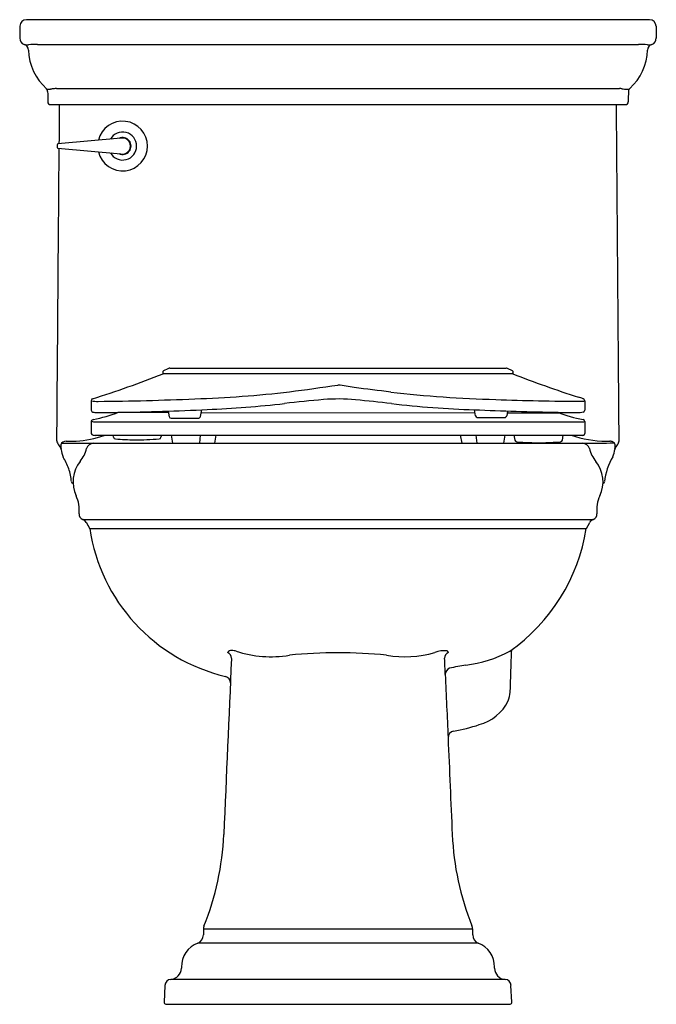
# Model space of a CAD drawing. Extents: x 3996.6 to 4014.9, y 33 to 61.3.
import ezdxf

# ---------------------------------------------------------------- set-up
doc = ezdxf.new("R2010")
doc.units = 0
doc.header["$LTSCALE"] = 0.64311
doc.layers.get('0').update_dxf_attribs({"color": 255, "linetype": 'CONTINUOUS'})
doc.layers.get('DEFPOINTS').update_dxf_attribs({"linetype": 'CONTINUOUS'})
doc.styles.get("Standard").update_dxf_attribs({"font": 'txt', "width": 0.8})

msp = doc.modelspace()

# ---------------------------------------------------------------- linework, layer by layer
for p, q in [((4014.722, 61.273), (3996.821, 61.273)), ((3996.625, 61.086), (3996.625, 60.743)), ((4014.918, 61.086), (4014.918, 60.746)), ((3997.133, 60.564), (4014.41, 60.564)), ((3997.682, 59.293), (4013.862, 59.293)), ((3997.507, 58.833), (4014.036, 58.833)), ((3999.531, 57.864), (3997.721, 57.701)), ((3997.707, 57.593), (3997.707, 57.686)), ((3997.721, 57.578), (3999.531, 57.415)), ((4000.941, 51.252), (4010.603, 51.252)), ((4000.77, 51.096), (4010.774, 51.096)), ((3998.682, 50.316), (3998.682, 50.043)), ((4012.862, 50.316), (4012.862, 50.043)), ((4000.903, 49.974), (3999.441, 49.977)), ((4000.895, 50.019), (4000.923, 49.858)), ((4001.822, 49.868), (4001.855, 50.056)), ((4009.71, 49.959), (4001.84, 49.972)), ((4009.723, 49.886), (4009.693, 50.057)), ((4010.644, 50.02), (4010.621, 49.885)), ((4012.162, 49.955), (4010.633, 49.957)), ((3998.682, 49.726), (3998.682, 49.378)), ((3998.819, 49.71), (4012.805, 49.71)), ((4000.974, 49.811), (4001.748, 49.813)), ((4012.862, 49.72), (4012.862, 49.377)), ((3998.797, 49.322), (4012.784, 49.322)), ((3999.319, 49.266), (3999.309, 49.322)), ((4000.695, 49.322), (4000.685, 49.268)), ((4000.976, 49.322), (4001.017, 49.093)), ((4001.81, 49.322), (4001.787, 49.093)), ((4002.258, 49.322), (4002.218, 49.093)), ((4009.285, 49.322), (4009.326, 49.093)), ((4009.733, 49.322), (4009.757, 49.093)), ((4010.567, 49.322), (4010.527, 49.093)), ((4010.829, 49.322), (4010.854, 49.184)), ((4012.22, 49.184), (4012.244, 49.322)), ((3997.829, 49.093), (4012.803, 49.093)), ((3998.44, 46.902), (4013.104, 46.902)), ((4012.912, 46.643), (4013.004, 46.816)), ((3998.632, 46.643), (4012.912, 46.643)), ((4009.642, 35.119), (4001.902, 35.119)), ((4001.902, 35.119), (4001.902, 34.956)), ((4009.642, 34.956), (4009.642, 35.119)), ((4009.799, 34.724), (4001.744, 34.724)), ((4001.272, 34.027), (4001.272, 33.998)), ((4010.272, 33.998), (4010.272, 34.027)), ((4000.8, 33.507), (4000.774, 33.02)), ((4010.574, 33.678), (4000.967, 33.678)), ((4010.769, 33.02), (4010.743, 33.507)), ((4000.824, 32.968), (4010.719, 32.968))]:
    msp.add_line(p, q)
for centre, radius, start, end in [((3996.825, 61.072), 0.201, 91.2608, 175.9693), ((4014.714, 61.068), 0.205, 5.161, 87.5874), ((3996.815, 60.743), 0.19, 180.0036, 250.8638), ((4014.723, 60.747), 0.196, 290.3668, 359.8166), ((3996.687, 60.384), 0.19, 4.1351, 69.86), ((3996.84, 60.901), 0.349, 255.4668, 275.9604), ((3997.192, 55.635), 4.929, 90.687, 93.6738), ((3998.417, 60.442), 1.54, 181.6316, 228.6627), ((4013.124, 60.443), 1.543, 311.9972, 358.3114), ((4014.41, 57.18), 3.383, 85.6484, 89.9999), ((4014.857, 60.384), 0.191, 110.3668, 175.7736), ((4014.709, 61.457), 0.904, 267.3496, 272.5657), ((4014.738, 60.699), 0.146, 274.2669, 291.3172), ((3997.478, 59.498), 0.226, 249.7097, 277.4035), ((3997.297, 59.205), 0.13, 1.6425, 38.201), ((42195.695, 725.886), 38204.085, 180.9998864, 181.000335), ((3997.786, 57.126), 2.166, 94.4991, 97.4035), ((3997.682, 59.008), 0.285, 90.0701, 103.4105), ((4013.862, 59.012), 0.281, 76.4982, 90), ((4014.138, 60.83), 1.559, 262.2322, 267.6324), ((4014.087, 59.387), 0.116, 263.4645, 302.445), ((13654920.75, -238218.359), 13652986.051, 178.9999995535, 179.0000008087), ((4014.236, 59.207), 0.12, 131.6602, 179), ((3997.507, 58.907), 0.0748, 178.1823, 269.9479), ((4014.036, 58.907), 0.0747, 270, 1.8748), ((3943.476, 58.703), 54.295, 358.9465, 0.1366), ((-9167.899, -49.984), 13182.121, 0.4309647, 0.472973), ((3999.582, 57.64), 0.715, 193.4466, 166.5534), ((3999.582, 57.64), 0.403, 209.2413, 150.7587), ((3999.582, 57.64), 0.243, 244.166, 115.834), ((3999.582, 57.64), 0.23, 257.3604, 102.6396), ((-140536467.106, 1128408.677), 140544994.365, 359.5399983295, 359.54000175658), ((3997.722, 57.686), 0.015, 95.1229, 180.0028), ((3997.722, 57.593), 0.015, 179.9972, 264.8771), ((4006.986, 37.186), 15.314, 113.3164, 114.0032), ((4000.941, 51.212), 0.04, 90, 113.3164), ((4010.603, 51.212), 0.04, 69.3921, 90), ((3995.245, 15.989), 38.465, 66.3049, 66.4447), ((3989.062, 80.763), 31.889, 287.6234, 291.4883), ((4000.773, 51.138), 0.0403, 114.0032, 193.4421), ((4003.922, 51.891), 3.278, 193.4421, 194.1436), ((4000.771, 51.032), 0.0642, 90.2414, 114.8748), ((-490.547, -10222.398), 11216.43, 66.3395195, 66.3399878), ((4010.773, 51.038), 0.0581, 69.8196, 89.7211), ((4010.77, 51.138), 0.04, 346.2048, 66.3495), ((4022.032, 79.675), 30.713, 248.536, 252.27), ((3001.408, 298.908), 1039.368, 346.206014, 346.208226), ((3994.077, 130.239), 80.327, 277.36487, 278.37118), ((4004.913, 43.825), 6.995, 79.0671, 82.9508), ((4001.295, 6.923), 44.049, 82.1836, 83.5545), ((4000.61, 82.542), 32.188, 271.8602, 276.7162), ((4011.164, 84.691), 34.348, 263.5161, 268.568), ((4012.302, 49.058), 1.414, 68.71, 74.5369), ((3998.746, 50.313), 0.064, 116.4368, 176.6881), ((3998.84, 50.971), 0.673, 256.4312, 273.6085), ((3998.116, 133.729), 83.434, 270.52577, 272.43046), ((4000.271, 86.938), 36.916, 272.7073, 276.1678), ((4011.119, -11.751), 62.368, 95.30472, 96.33486), ((4005.775, 44.989), 5.378, 84.6535, 94.505), ((3995.835, -55.245), 106.103, 83.79322, 84.35236), ((4010.724, 79.698), 29.66, 263.3824, 268.0028), ((4013.119, 123.66), 73.361, 267.80236, 269.72554), ((4012.779, 50.521), 0.221, 267.0429, 291.9832), ((4012.797, 50.314), 0.0645, 2.2651, 74.0798), ((3998.736, 50.044), 0.0548, 181.4005, 264.2619), ((3998.828, 50.466), 0.486, 258.4449, 270.7533), ((3997.865, 54.173), 4.483, 281.3179, 290.875), ((3999.051, 62.076), 12.098, 268.9749, 271.8628), ((3998.311, 128.396), 78.42, 270.82846, 272.70731), ((4000.98, 49.869), 0.0578, 190.0231, 263.7286), ((4001.751, 49.886), 0.0727, 266.9866, 345.6837), ((4013.445, 135.063), 85.089, 267.47128, 269.09154), ((4009.781, 49.895), 0.0588, 188.6476, 259.8055), ((4010.294, 136.826), 86.991, 269.65582, 270.17524), ((4010.561, 49.896), 0.0605, 268.6839, 350), ((4013.726, 54.316), 4.633, 249.2038, 258.6566), ((4012.474, 60.193), 10.215, 267.8752, 271.4259), ((4012.717, 50.437), 0.456, 271.4259, 283.1029), ((4012.808, 50.044), 0.0533, 283.2913, 358.441), ((3998.759, 49.696), 0.0829, 99.6593, 158.5267), ((3998.811, 50.225), 0.515, 255.442, 270.9026), ((4012.795, 49.939), 0.23, 272.468, 286.9198), ((4012.805, 49.718), 0.0565, 1.8825, 80.7922), ((3998.034, 52.203), 3.058, 273.9814, 289.5422), ((3998.738, 49.381), 0.0562, 182.9373, 265.3391), ((3998.932, 52.959), 3.64, 266.8762, 267.8851), ((3999.378, 49.279), 0.0603, 191.9929, 267.9612), ((4000.626, 49.279), 0.06, 274.581, 350.0091), ((4013.513, 52.412), 3.26, 251.4221, 269.3562), ((4012.776, 49.497), 0.176, 272.6064, 286.7613), ((4012.813, 49.376), 0.0486, 286.7613, 1.9782), ((3997.845, 49.167), 0.152, 179.7127, 229.6315), ((3997.569, 48.875), 0.25, 9.0171, 44.8335), ((3998.247, 49.02), 0.443, 176.1233, 191.3579), ((3997.953, 48.996), 0.157, 86.0187, 159.7947), ((3998.105, 60.24), 11.088, 269.269, 270.7311), ((3998.741, 48.893), 0.2, 90.0165, 165.9911), ((3999.976, 56.248), 7.055, 265.1195, 269.631), ((3999.983, 57.304), 8.111, 269.631, 274.581), ((4010.913, 49.195), 0.0602, 190.0069, 266.6444), ((4011.549, 57.061), 7.952, 265.3871, 270.4222), ((4011.538, 56.657), 7.548, 270.5288, 274.8004), ((4012.163, 49.192), 0.057, 276.1642, 352.2213), ((4012.803, 48.893), 0.2, 13.9651, 90), ((4012.97, 64.37), 15.278, 269.4075, 272.767), ((4013.528, 53.756), 4.604, 269.3562, 270.6438), ((4013.582, 48.952), 0.2, 64.7127, 90.6438), ((4013.636, 49.034), 0.103, 8.8594, 72.5702), ((4013.974, 48.875), 0.25, 135.1498, 170.2249), ((4013.327, 49.018), 0.413, 347.7664, 4.4342), ((4013.695, 49.167), 0.154, 311.354, 0.431), ((3998.701, 49.036), 0.893, 187.8296, 202.223), ((3996.086, 47.654), 2.071, 19.9658, 30.2689), ((3997.614, 49.173), 0.961, 321.2404, 346.0323), ((4013.928, 49.173), 0.96, 193.9651, 218.8407), ((4015.117, 47.82), 1.695, 148.4676, 174.2485), ((4013.005, 48.993), 0.727, 336.7163, 354.0207), ((3999.097, 47.983), 0.94, 141.2324, 205.1474), ((4012.451, 47.983), 0.937, 334.7157, 38.8407), ((3996.429, 47.82), 1.693, 5.7572, 18.657), ((3998.178, 47.997), 0.066, 186.7505, 251.6462), ((4013.373, 47.994), 0.0577, 283.5768, 355.4285), ((3997.358, 47.167), 0.98, 354.2352, 25.1094), ((4014.174, 47.169), 0.969, 154.7157, 185.9396), ((3998.492, 47.053), 0.16, 174.2558, 250.8394), ((4013.051, 47.053), 0.16, 289.2259, 5.6531), ((3998.38, 46.731), 0.18, 28.5754, 70.7497), ((4525.538, 326.98), 596.841, 207.995954, 208.014961), ((4013.163, 46.731), 0.18, 109.2269, 151.9944), ((4003.734, 47.402), 5.154, 188.4777, 256.6168), ((4007.61, 47.493), 5.365, 305.2455, 350.8765), ((4002.706, 43.008), 0.129, 83.0166, 146.2351), ((4002.525, 42.91), 0.185, 0.0129, 66.3686), ((4002.718, 42.712), 0.423, 72.684, 89.472), ((4003.843, 46.126), 3.171, 251.6365, 279.6374), ((4005.772, 29.023), 14.047, 84.2879, 95.7121), ((4007.696, 46.105), 3.15, 260.3791, 285.8547), ((4008.833, 42.403), 0.727, 84.3386, 112.3744), ((4009.002, 42.921), 0.169, 109.9579, 183.6574), ((4008.891, 43.075), 0.0537, 5.1289, 74.6796), ((4009.044, 46.201), 3.508, 276.6117, 298.276), ((3820.045, 48.697), 190.794, 357.96888, 358.32453), ((4010.882, 43.115), 0.126, 162.5719, 178.5682), ((418817.324, -18069.556), 415209.857, 177.4998251, 177.5005247), ((3997.333, 42.175), 11.524, 1.3426, 3.6574), ((4009.046, 42.448), 0.192, 111.91, 180.1757), ((4010.851, 34.057), 8.772, 99.2019, 102.3494), ((4002.489, 42.206), 0.19, 0.5867, 73.9038), ((11408.223, 365.053), 7406.398, 182.4964795, 182.5105554), ((4009.887, 41.991), 0.834, 338.8469, 356.1445), ((4009.498, 42.257), 1.297, 284.7582, 334.0565), ((4009.125, 40.628), 0.191, 99.6901, 180.2352), ((4008.286, 45.539), 4.791, 279.6901, 288.7761), ((24125.688, 916.63), 20135.819, 182.4934214, 182.5013453), ((3994.496, 38.194), 8.001, 338.116, 357.499), ((4017.048, 38.194), 8.001, 182.501, 201.8047), ((4002.152, 35.119), 0.25, 158.1146, 180.0001), ((4009.362, 35.113), 0.28, 1.2064, 22.9754), ((4001.652, 34.956), 0.25, 291.7159, 360), ((4009.891, 34.956), 0.249, 179.9014, 248.3588), ((4002.022, 34.027), 0.75, 111.7159, 179.9997), ((4009.523, 34.028), 0.749, 359.9336, 68.3588), ((4000.947, 34.003), 0.325, 273.9032, 359.1062), ((4010.593, 33.999), 0.322, 180.2922, 266.5057), ((4000.978, 33.5), 0.178, 93.0097, 177.833), ((4010.563, 33.498), 0.181, 2.9993, 86.5057), ((4000.825, 33.018), 0.0508, 177.8383, 269.1047), ((4010.719, 33.018), 0.05, 270, 2.9993)]:
    msp.add_arc(centre, radius, start, end)

# ---------------------------------------------------------------- texts
at = {"layer": 'DEFPOINTS'}
for tag, p, s in [('MODELNUMBER', (4005.772, 32.965), 'K-3453T-AT'), ('TRADENAME', (4005.772, 32.964), 'MEMOIRS'), ('PRODUCT', (4005.772, 32.962), 'TOILET')]:
    msp.add_attdef(tag, p, s, height=0.001, dxfattribs=at)

doc.saveas('drawing.dxf')
